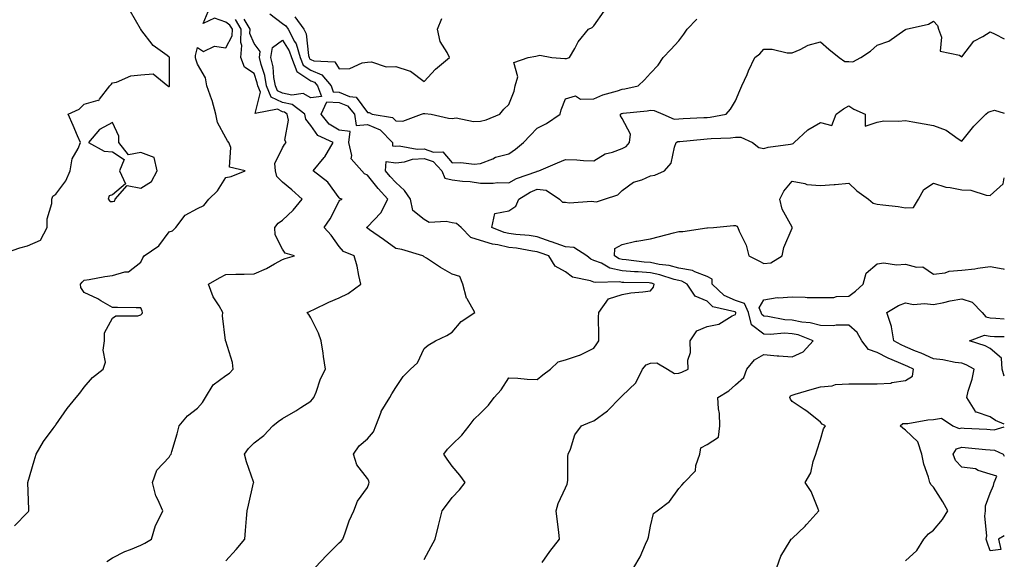
# Model space of a CAD drawing. Units: inches. Extents: x 950003 to 952643, y 7247738 to 7250378.
# Drawn here: x 952295 to 952643, y 7249065 to 7249255 of the extents above; entities that cross this region are included whole.
import ezdxf

# ---------------------------------------------------------------- set-up
doc = ezdxf.new("R2010")
doc.units = ezdxf.units.IN
doc.header["$MEASUREMENT"] = 0
doc.layers.add('Contour_95007247', color=7, linetype='Continuous', true_color=0xcb8454)

msp = doc.modelspace()

# ---------------------------------------------------------------- linework, layer by layer
at = {"layer": 'Contour_95007247'}
for points in [[(952288.56, 7249172.43, 3192), (952295.27, 7249174.7, 3192), (952298.05, 7249175.43, 3192), (952302.55, 7249177.42, 3192), (952304.93, 7249181.92, 3192), (952305, 7249184.97, 3192), (952306.56, 7249190.43, 3192), (952306.61, 7249191.92, 3192), (952306.94, 7249193.03, 3192), (952308.05, 7249193.68, 3192), (952311.51, 7249198.46, 3192), (952313.03, 7249201.92, 3192), (952313.78, 7249206.19, 3192), (952315.94, 7249209.81, 3192), (952316.73, 7249211.92, 3192), (952315.71, 7249214.26, 3192), (952314.08, 7249217.95, 3192), (952312.42, 7249221.92, 3192), (952316.27, 7249223.7, 3192), (952318.05, 7249225.49, 3192), (952322.97, 7249226.84, 3192), (952323.19, 7249226.78, 3192), (952323.4, 7249227.27, 3192), (952327.03, 7249231.92, 3192), (952327.57, 7249232.4, 3192), (952328.05, 7249233.05, 3192), (952329.43, 7249233.3, 3192), (952334.47, 7249235.5, 3192), (952338.05, 7249235.84, 3192), (952342.35, 7249236.22, 3192), (952347.57, 7249231.92, 3192), (952347.9, 7249231.77, 3192), (952348.05, 7249231.77, 3192), (952348.14, 7249231.83, 3192), (952348.15, 7249231.92, 3192), (952348.13, 7249232, 3192), (952348.12, 7249241.85, 3192), (952348.11, 7249241.92, 3192), (952348.11, 7249241.98, 3192), (952348.05, 7249242.08, 3192), (952347.35, 7249242.62, 3192), (952342.34, 7249246.21, 3192), (952338.05, 7249251.87, 3192), (952338.01, 7249251.88, 3192), (952338.01, 7249251.92, 3192), (952337.95, 7249252.02, 3192), (952334.34, 7249258.21, 3192)], [(952293.39, 7249076.58, 3191), (952298.05, 7249081.3, 3191), (952298.33, 7249081.64, 3191), (952298.45, 7249081.92, 3191), (952298.49, 7249082.36, 3191), (952298.08, 7249091.89, 3191), (952298.08, 7249091.92, 3191), (952298.09, 7249091.96, 3191), (952300.39, 7249099.58, 3191), (952301.08, 7249101.92, 3191), (952303.63, 7249106.34, 3191), (952307.1, 7249110.97, 3191), (952307.79, 7249111.92, 3191), (952307.91, 7249112.06, 3191), (952308.05, 7249112.25, 3191), (952311.97, 7249118, 3191), (952315.2, 7249121.92, 3191), (952316.47, 7249123.5, 3191), (952318.05, 7249125.52, 3191), (952320.97, 7249129, 3191), (952324.69, 7249131.92, 3191), (952325.6, 7249134.37, 3191), (952324.7, 7249138.57, 3191), (952325.21, 7249141.92, 3191), (952325.2, 7249144.77, 3191), (952328.05, 7249149.87, 3191), (952329.21, 7249150.76, 3191), (952336.92, 7249150.79, 3191), (952338.05, 7249151.13, 3191), (952338.45, 7249151.52, 3191), (952338.63, 7249151.92, 3191), (952338.51, 7249152.38, 3191), (952338.05, 7249153.61, 3191), (952336.34, 7249153.63, 3191), (952329.8, 7249153.67, 3191), (952328.05, 7249153.7, 3191), (952323.96, 7249156.01, 3191), (952322.83, 7249156.7, 3191), (952318.05, 7249158.94, 3191), (952316.85, 7249160.72, 3191), (952316.75, 7249161.92, 3191), (952317.37, 7249162.6, 3191), (952318.05, 7249163.39, 3191), (952319.75, 7249163.62, 3191), (952325.34, 7249164.63, 3191), (952328.05, 7249164.94, 3191), (952332.42, 7249166.29, 3191), (952333.67, 7249166.3, 3191), (952338.05, 7249169.71, 3191), (952338.75, 7249171.22, 3191), (952339.19, 7249171.92, 3191), (952344.45, 7249175.52, 3191), (952348.05, 7249180.4, 3191), (952349.17, 7249180.8, 3191), (952350.38, 7249181.92, 3191), (952353.66, 7249186.31, 3191), (952358.05, 7249188.64, 3191), (952360.28, 7249189.69, 3191), (952362.04, 7249191.92, 3191), (952365.09, 7249194.88, 3191), (952368.05, 7249199.54, 3191), (952369.99, 7249199.98, 3191), (952374.92, 7249201.92, 3191), (952369.4, 7249203.27, 3191), (952369.83, 7249210.14, 3191), (952369.09, 7249211.92, 3191), (952368.68, 7249212.55, 3191), (952368.05, 7249213.56, 3191), (952365.08, 7249218.95, 3191), (952364.51, 7249221.92, 3191), (952363.18, 7249226.79, 3191), (952363.14, 7249227.01, 3191), (952361.4, 7249231.92, 3191), (952360.93, 7249234.8, 3191), (952358.05, 7249239.56, 3191), (952357.44, 7249241.31, 3191), (952357.36, 7249241.92, 3191), (952357.29, 7249242.68, 3191), (952358.05, 7249245.46, 3191), (952360.16, 7249244.03, 3191), (952364.07, 7249245.9, 3191), (952368.05, 7249245.41, 3191), (952370.31, 7249249.66, 3191), (952370.39, 7249251.92, 3191), (952369.51, 7249253.38, 3191), (952368.05, 7249254.39, 3191), (952364.1, 7249255.87, 3191), (952360.07, 7249253.94, 3191), (952361.78, 7249258.19, 3191)], [(952383.55, 7249257.42, 3189), (952388.05, 7249253.98, 3189), (952389.25, 7249253.12, 3189), (952390.09, 7249251.92, 3189), (952392.33, 7249247.64, 3189), (952392.89, 7249246.76, 3189), (952394.36, 7249241.92, 3189), (952395.38, 7249239.25, 3189), (952398.05, 7249237.51, 3189), (952402.01, 7249235.88, 3189), (952405.24, 7249231.92, 3189), (952406.01, 7249229.88, 3189), (952408.05, 7249229.77, 3189), (952411.73, 7249228.24, 3189), (952414.12, 7249227.99, 3189), (952418.05, 7249222.52, 3189), (952418.63, 7249222.5, 3189), (952419.78, 7249221.92, 3189), (952426.95, 7249220.82, 3189), (952428.05, 7249219.64, 3189), (952430.55, 7249219.42, 3189), (952437.2, 7249221.92, 3189), (952437.82, 7249222.15, 3189), (952438.05, 7249222.13, 3189), (952438.3, 7249222.17, 3189), (952440.54, 7249221.92, 3189), (952446.68, 7249220.55, 3189), (952448.05, 7249220.46, 3189), (952449.37, 7249220.6, 3189), (952455.47, 7249219.34, 3189), (952458.05, 7249219.5, 3189), (952460.02, 7249219.95, 3189), (952464.79, 7249221.92, 3189), (952466.28, 7249223.69, 3189), (952468.05, 7249225.31, 3189), (952469.89, 7249230.08, 3189), (952470.28, 7249231.92, 3189), (952471.21, 7249235.08, 3189), (952469.83, 7249240.14, 3189), (952474.87, 7249241.92, 3189), (952477.6, 7249242.37, 3189), (952478.05, 7249242.56, 3189), (952478.95, 7249242.82, 3189), (952483.17, 7249241.92, 3189), (952487.75, 7249241.62, 3189), (952488.05, 7249241.66, 3189), (952488.34, 7249241.63, 3189), (952489.44, 7249241.92, 3189), (952491.29, 7249245.16, 3189), (952492.44, 7249247.53, 3189), (952496.15, 7249251.92, 3189), (952497.43, 7249252.54, 3189), (952498.05, 7249253.19, 3189), (952501.69, 7249258.28, 3189)], [(952326.01, 7249063.96, 3190), (952328.05, 7249065.36, 3190), (952332.42, 7249067.55, 3190), (952334.34, 7249068.21, 3190), (952338.05, 7249069.72, 3190), (952339.46, 7249070.51, 3190), (952341.77, 7249071.92, 3190), (952343.2, 7249076.77, 3190), (952343.69, 7249077.56, 3190), (952345.86, 7249081.92, 3190), (952344.09, 7249085.88, 3190), (952343.3, 7249087.17, 3190), (952342.15, 7249091.92, 3190), (952343.66, 7249096.31, 3190), (952348.05, 7249100.79, 3190), (952348.44, 7249101.53, 3190), (952348.72, 7249101.92, 3190), (952348.97, 7249102.84, 3190), (952350.92, 7249109.05, 3190), (952351.61, 7249111.92, 3190), (952354.55, 7249115.42, 3190), (952358.05, 7249118.12, 3190), (952359.87, 7249120.1, 3190), (952360.91, 7249121.92, 3190), (952363.62, 7249126.35, 3190), (952368.05, 7249129.68, 3190), (952369.41, 7249130.56, 3190), (952370.69, 7249131.92, 3190), (952370.39, 7249134.26, 3190), (952368.05, 7249141.81, 3190), (952368.01, 7249141.88, 3190), (952367.96, 7249141.92, 3190), (952367.98, 7249141.99, 3190), (952366.84, 7249150.71, 3190), (952367.01, 7249151.92, 3190), (952365.65, 7249154.32, 3190), (952363.62, 7249157.49, 3190), (952361.89, 7249161.92, 3190), (952365.79, 7249164.18, 3190), (952368.05, 7249165.38, 3190), (952371.63, 7249165.5, 3190), (952374.54, 7249165.43, 3190), (952378.05, 7249165.56, 3190), (952382.46, 7249167.51, 3190), (952385.22, 7249169.09, 3190), (952388.05, 7249170.59, 3190), (952389.03, 7249170.94, 3190), (952392.32, 7249171.92, 3190), (952389.04, 7249172.91, 3190), (952388.05, 7249174.32, 3190), (952385.48, 7249179.35, 3190), (952385.32, 7249181.92, 3190), (952386.55, 7249183.42, 3190), (952388.05, 7249184.54, 3190), (952391.88, 7249188.09, 3190), (952394.99, 7249191.92, 3190), (952391.35, 7249195.22, 3190), (952388.05, 7249197.94, 3190), (952386.07, 7249199.94, 3190), (952385.56, 7249201.92, 3190), (952385.41, 7249204.56, 3190), (952388.05, 7249210.1, 3190), (952388.78, 7249211.19, 3190), (952389.37, 7249211.92, 3190), (952388.87, 7249212.74, 3190), (952390.19, 7249219.78, 3190), (952389.75, 7249221.92, 3190), (952388.79, 7249222.66, 3190), (952388.05, 7249222.82, 3190), (952386.31, 7249223.66, 3190), (952378.37, 7249222.24, 3190), (952380.29, 7249229.68, 3190), (952379.35, 7249231.92, 3190), (952379.14, 7249233.01, 3190), (952378.05, 7249236.27, 3190), (952374.62, 7249238.49, 3190), (952373.3, 7249241.92, 3190), (952373.75, 7249246.22, 3190), (952373.33, 7249247.2, 3190), (952373.51, 7249251.92, 3190), (952371.47, 7249255.34, 3190)], [(952368.05, 7249064.21, 3189), (952371.71, 7249068.26, 3189), (952374.75, 7249071.92, 3189), (952374.98, 7249074.99, 3189), (952375.37, 7249079.24, 3189), (952375.58, 7249081.92, 3189), (952376.09, 7249083.88, 3189), (952377.88, 7249091.75, 3189), (952377.92, 7249091.92, 3189), (952377.87, 7249092.1, 3189), (952375.3, 7249099.17, 3189), (952374.6, 7249101.92, 3189), (952376.12, 7249103.85, 3189), (952378.05, 7249105.92, 3189), (952381.47, 7249108.5, 3189), (952384.69, 7249111.92, 3189), (952386.51, 7249113.46, 3189), (952388.05, 7249114.49, 3189), (952392.73, 7249117.24, 3189), (952394.52, 7249118.39, 3189), (952398.05, 7249120.62, 3189), (952398.67, 7249121.3, 3189), (952399.15, 7249121.92, 3189), (952399.92, 7249123.79, 3189), (952401.49, 7249128.48, 3189), (952403.26, 7249131.92, 3189), (952402.55, 7249136.42, 3189), (952402.39, 7249137.58, 3189), (952401.72, 7249141.92, 3189), (952400.79, 7249144.66, 3189), (952398.05, 7249150.05, 3189), (952397.33, 7249151.2, 3189), (952396.78, 7249151.92, 3189), (952397.64, 7249152.33, 3189), (952398.05, 7249152.5, 3189), (952399.11, 7249152.98, 3189), (952404.4, 7249155.57, 3189), (952408.05, 7249157.08, 3189), (952411.32, 7249158.65, 3189), (952415.71, 7249161.92, 3189), (952414.98, 7249164.99, 3189), (952414.46, 7249168.33, 3189), (952413.43, 7249171.92, 3189), (952409.65, 7249173.52, 3189), (952408.05, 7249175.17, 3189), (952405.3, 7249179.17, 3189), (952402.84, 7249181.92, 3189), (952404.92, 7249185.05, 3189), (952408.05, 7249191.28, 3189), (952408.33, 7249191.64, 3189), (952409.18, 7249191.92, 3189), (952408.29, 7249192.16, 3189), (952408.05, 7249192.42, 3189), (952404.03, 7249197.9, 3189), (952398.85, 7249201.92, 3189), (952402.8, 7249206.67, 3189), (952403.03, 7249206.94, 3189), (952405.91, 7249211.92, 3189), (952400.56, 7249214.43, 3189), (952398.05, 7249217.96, 3189), (952396.29, 7249220.16, 3189), (952395.93, 7249221.92, 3189), (952391.48, 7249225.35, 3189), (952388.05, 7249226.09, 3189), (952384.11, 7249227.98, 3189), (952382.47, 7249231.92, 3189), (952381.79, 7249235.66, 3189), (952380.5, 7249239.47, 3189), (952379.92, 7249241.92, 3189), (952380.24, 7249244.11, 3189), (952378.05, 7249246.93, 3189), (952376.57, 7249250.44, 3189), (952376.62, 7249251.92, 3189), (952374.51, 7249255.46, 3189)], [(952392.48, 7249256.35, 3190), (952395.56, 7249251.92, 3190), (952396.42, 7249250.29, 3190), (952397.27, 7249242.7, 3190), (952397.5, 7249241.92, 3190), (952397.65, 7249241.52, 3190), (952398.05, 7249241.27, 3190), (952399.15, 7249240.82, 3190), (952406.52, 7249240.39, 3190), (952408.05, 7249237.98, 3190), (952411.86, 7249238.11, 3190), (952416.25, 7249240.12, 3190), (952418.05, 7249240.27, 3190), (952419.55, 7249240.42, 3190), (952424.74, 7249238.61, 3190), (952428.05, 7249238.75, 3190), (952432.76, 7249237.21, 3190), (952433.32, 7249237.19, 3190), (952438.05, 7249233.51, 3190), (952442.14, 7249237.83, 3190), (952447.04, 7249241.92, 3190), (952446.24, 7249243.73, 3190), (952443.75, 7249247.62, 3190), (952442.84, 7249251.92, 3190), (952444.29, 7249255.68, 3190)], [(952399.65, 7249061.92, 3188), (952403.72, 7249066.25, 3188), (952408.05, 7249070.55, 3188), (952408.8, 7249071.17, 3188), (952409.42, 7249071.92, 3188), (952410.25, 7249074.12, 3188), (952411.65, 7249078.32, 3188), (952413.21, 7249081.92, 3188), (952414.61, 7249085.36, 3188), (952418.05, 7249090.09, 3188), (952418.57, 7249091.4, 3188), (952418.72, 7249091.92, 3188), (952418.58, 7249092.45, 3188), (952418.05, 7249093.32, 3188), (952414.3, 7249098.17, 3188), (952413.17, 7249101.92, 3188), (952415.17, 7249104.8, 3188), (952418.05, 7249107.32, 3188), (952420.17, 7249109.8, 3188), (952420.99, 7249111.92, 3188), (952422.92, 7249116.79, 3188), (952422.97, 7249117, 3188), (952425.99, 7249121.92, 3188), (952426.72, 7249123.25, 3188), (952428.05, 7249125.45, 3188), (952430.63, 7249129.34, 3188), (952433.22, 7249131.92, 3188), (952435.76, 7249134.21, 3188), (952438.05, 7249139.19, 3188), (952439.57, 7249140.4, 3188), (952442.05, 7249141.92, 3188), (952446.15, 7249143.82, 3188), (952448.05, 7249145.02, 3188), (952451.2, 7249148.77, 3188), (952455.99, 7249151.92, 3188), (952453.26, 7249156.71, 3188), (952453.08, 7249156.95, 3188), (952451.82, 7249161.92, 3188), (952450.72, 7249164.59, 3188), (952448.05, 7249165.48, 3188), (952443.9, 7249167.77, 3188), (952438.91, 7249171.06, 3188), (952438.05, 7249171.61, 3188), (952437.89, 7249171.76, 3188), (952437.59, 7249171.92, 3188), (952430.24, 7249174.11, 3188), (952428.05, 7249174.57, 3188), (952423.78, 7249177.65, 3188), (952418.82, 7249181.15, 3188), (952418.05, 7249181.7, 3188), (952417.9, 7249181.77, 3188), (952417.77, 7249181.92, 3188), (952417.89, 7249182.08, 3188), (952418.05, 7249182.15, 3188), (952422.84, 7249187.13, 3188), (952425.31, 7249191.92, 3188), (952421.8, 7249195.67, 3188), (952418.05, 7249200.46, 3188), (952417.06, 7249200.93, 3188), (952416.08, 7249201.92, 3188), (952412.35, 7249206.22, 3188), (952412.56, 7249207.41, 3188), (952411.45, 7249211.92, 3188), (952411.95, 7249215.82, 3188), (952408.05, 7249216.26, 3188), (952404.55, 7249218.42, 3188), (952401.74, 7249221.92, 3188), (952403.67, 7249226.3, 3188), (952408.05, 7249226.07, 3188), (952410.98, 7249224.85, 3188), (952413.46, 7249221.92, 3188), (952414.07, 7249217.94, 3188), (952418.05, 7249218.28, 3188), (952422.55, 7249216.42, 3188), (952426.87, 7249211.92, 3188), (952426.92, 7249210.79, 3188), (952428.05, 7249210.61, 3188), (952429.23, 7249210.74, 3188), (952435.68, 7249209.55, 3188), (952438.05, 7249209.7, 3188), (952441.43, 7249208.54, 3188), (952444.73, 7249208.6, 3188), (952448.05, 7249204.72, 3188), (952451.05, 7249204.92, 3188), (952455.72, 7249204.25, 3188), (952458.05, 7249204.5, 3188), (952462.36, 7249206.23, 3188), (952463.26, 7249206.71, 3188), (952468.05, 7249207.96, 3188), (952470.41, 7249209.56, 3188), (952473.24, 7249211.92, 3188), (952475.56, 7249214.41, 3188), (952478.05, 7249216.96, 3188), (952481.3, 7249218.67, 3188), (952486.13, 7249221.92, 3188), (952486.54, 7249223.43, 3188), (952488.05, 7249227.35, 3188), (952491.56, 7249228.41, 3188), (952493.34, 7249227.21, 3188), (952498.05, 7249227.42, 3188), (952501.17, 7249228.8, 3188), (952506.33, 7249230.2, 3188), (952508.05, 7249230.81, 3188), (952509.03, 7249230.94, 3188), (952513.67, 7249231.92, 3188), (952515.91, 7249234.06, 3188), (952518.05, 7249236.43, 3188), (952520.75, 7249239.22, 3188), (952522.51, 7249241.92, 3188), (952525.18, 7249244.79, 3188), (952528.05, 7249247.84, 3188), (952529.77, 7249250.2, 3188), (952531.01, 7249251.92, 3188), (952534.45, 7249255.52, 3188)], [(952438.05, 7249064.72, 3187), (952440.62, 7249069.35, 3187), (952441.97, 7249071.92, 3187), (952443.21, 7249076.76, 3187), (952443.3, 7249077.17, 3187), (952444.46, 7249081.92, 3187), (952446.04, 7249083.93, 3187), (952448.05, 7249086.58, 3187), (952450.63, 7249089.34, 3187), (952452.53, 7249091.92, 3187), (952450.68, 7249094.55, 3187), (952448.05, 7249097.62, 3187), (952446.28, 7249100.15, 3187), (952445.08, 7249101.92, 3187), (952446.35, 7249103.62, 3187), (952448.05, 7249105.32, 3187), (952451.39, 7249108.58, 3187), (952454.04, 7249111.92, 3187), (952455.72, 7249114.25, 3187), (952458.05, 7249116.36, 3187), (952460.79, 7249119.18, 3187), (952462.88, 7249121.92, 3187), (952465.32, 7249124.65, 3187), (952468.05, 7249128.81, 3187), (952471.24, 7249128.73, 3187), (952474.5, 7249128.37, 3187), (952478.05, 7249128.29, 3187), (952480.04, 7249129.93, 3187), (952482.67, 7249131.92, 3187), (952485.48, 7249134.49, 3187), (952488.05, 7249135.27, 3187), (952492.97, 7249136.84, 3187), (952493.1, 7249136.87, 3187), (952498.05, 7249139.33, 3187), (952499.08, 7249140.89, 3187), (952499.76, 7249141.92, 3187), (952499.84, 7249143.71, 3187), (952499.67, 7249150.3, 3187), (952499.75, 7249151.92, 3187), (952503.21, 7249156.76, 3187), (952508.05, 7249158.33, 3187), (952511.14, 7249158.83, 3187), (952515.36, 7249159.23, 3187), (952518.05, 7249159.63, 3187), (952519.15, 7249160.82, 3187), (952519.39, 7249161.92, 3187), (952518.38, 7249162.25, 3187), (952518.05, 7249162.32, 3187), (952517.62, 7249162.35, 3187), (952508.63, 7249162.5, 3187), (952508.05, 7249162.55, 3187), (952507.26, 7249162.71, 3187), (952498.59, 7249162.46, 3187), (952498.05, 7249162.67, 3187), (952496.82, 7249163.15, 3187), (952490.51, 7249164.38, 3187), (952488.05, 7249166.23, 3187), (952484.4, 7249168.27, 3187), (952482.09, 7249171.92, 3187), (952479.09, 7249172.96, 3187), (952478.05, 7249173.32, 3187), (952476.42, 7249173.55, 3187), (952470.71, 7249174.58, 3187), (952468.05, 7249174.93, 3187), (952464.13, 7249175.84, 3187), (952462.21, 7249176.08, 3187), (952458.05, 7249177.37, 3187), (952454.53, 7249178.4, 3187), (952451.13, 7249181.92, 3187), (952449.48, 7249183.35, 3187), (952448.05, 7249183.53, 3187), (952445.92, 7249184.05, 3187), (952439.87, 7249183.74, 3187), (952438.05, 7249184.72, 3187), (952434.1, 7249187.97, 3187), (952433.29, 7249191.92, 3187), (952431.15, 7249195.02, 3187), (952428.05, 7249197.84, 3187), (952426.08, 7249199.95, 3187), (952424.5, 7249201.92, 3187), (952424.71, 7249205.26, 3187), (952428.05, 7249204.71, 3187), (952431.2, 7249205.07, 3187), (952433.94, 7249206.03, 3187), (952438.05, 7249206.3, 3187), (952441.31, 7249205.18, 3187), (952444.35, 7249201.92, 3187), (952445.45, 7249199.32, 3187), (952448.05, 7249198.76, 3187), (952451.67, 7249198.3, 3187), (952454.31, 7249198.18, 3187), (952458.05, 7249197.61, 3187), (952462.44, 7249197.53, 3187), (952464.01, 7249197.88, 3187), (952468.05, 7249197.75, 3187), (952470.71, 7249199.26, 3187), (952477.87, 7249201.74, 3187), (952478.05, 7249201.82, 3187), (952478.17, 7249201.8, 3187), (952478.57, 7249201.92, 3187), (952485.16, 7249204.81, 3187), (952488.05, 7249205.96, 3187), (952492.01, 7249205.88, 3187), (952494.42, 7249205.55, 3187), (952498.05, 7249205.45, 3187), (952502.08, 7249207.89, 3187), (952504.65, 7249208.52, 3187), (952508.05, 7249209.82, 3187), (952509.46, 7249210.51, 3187), (952510.64, 7249211.92, 3187), (952510.98, 7249214.85, 3187), (952508.05, 7249220.38, 3187), (952507.45, 7249221.32, 3187), (952507.4, 7249221.92, 3187), (952507.83, 7249222.14, 3187), (952508.05, 7249222.22, 3187), (952508.4, 7249222.27, 3187), (952516.83, 7249223.14, 3187), (952518.05, 7249223.35, 3187), (952519.38, 7249223.25, 3187), (952522.37, 7249221.92, 3187), (952526.36, 7249220.23, 3187), (952528.05, 7249220.34, 3187), (952529.52, 7249220.45, 3187), (952536.86, 7249220.73, 3187), (952538.05, 7249220.81, 3187), (952539.07, 7249220.9, 3187), (952544.71, 7249221.92, 3187), (952546.24, 7249223.73, 3187), (952548.05, 7249226.66, 3187), (952549.63, 7249230.34, 3187), (952550.32, 7249231.92, 3187), (952552.14, 7249236.01, 3187), (952552.7, 7249237.27, 3187), (952554.85, 7249241.92, 3187), (952556.66, 7249243.31, 3187), (952558.05, 7249244.93, 3187), (952561.01, 7249244.88, 3187), (952566.33, 7249243.64, 3187), (952568.05, 7249243.6, 3187), (952570.92, 7249244.79, 3187), (952573.68, 7249246.29, 3187), (952578.05, 7249247.47, 3187), (952581, 7249244.87, 3187), (952584.65, 7249241.92, 3187), (952586.71, 7249240.58, 3187), (952588.05, 7249240.54, 3187), (952589.55, 7249240.42, 3187), (952592.36, 7249241.92, 3187), (952595.75, 7249244.22, 3187), (952598.05, 7249246.28, 3187), (952602.19, 7249247.78, 3187), (952607.84, 7249251.71, 3187), (952608.05, 7249251.83, 3187), (952608.17, 7249251.8, 3187), (952608.36, 7249251.92, 3187), (952616.19, 7249253.78, 3187), (952618.05, 7249254.73, 3187), (952619.36, 7249253.23, 3187), (952619.72, 7249251.92, 3187), (952620.83, 7249249.14, 3187), (952620.31, 7249244.18, 3187), (952627.2, 7249242.77, 3187), (952628.05, 7249242.23, 3187), (952632.27, 7249247.7, 3187), (952635.45, 7249249.32, 3187), (952638.05, 7249250.97, 3187), (952639.81, 7249250.16, 3187), (952643, 7249248.55, 3187)], [(952479.83, 7249063.7, 3186), (952482.46, 7249067.51, 3186), (952485.9, 7249071.92, 3186), (952485.61, 7249074.36, 3186), (952485.12, 7249078.99, 3186), (952484.75, 7249081.92, 3186), (952485.45, 7249084.52, 3186), (952488.05, 7249089.98, 3186), (952488.62, 7249091.35, 3186), (952488.72, 7249091.92, 3186), (952488.85, 7249092.72, 3186), (952488.83, 7249101.14, 3186), (952489.01, 7249101.92, 3186), (952489.75, 7249103.62, 3186), (952491.28, 7249108.69, 3186), (952493.62, 7249111.92, 3186), (952496.75, 7249113.22, 3186), (952498.05, 7249113.73, 3186), (952502.8, 7249117.17, 3186), (952507.42, 7249121.92, 3186), (952507.76, 7249122.21, 3186), (952508.05, 7249122.47, 3186), (952512.88, 7249127.09, 3186), (952515.2, 7249131.92, 3186), (952516.52, 7249133.45, 3186), (952518.05, 7249134.09, 3186), (952520.25, 7249134.12, 3186), (952523.99, 7249131.92, 3186), (952526.54, 7249130.41, 3186), (952528.05, 7249130.54, 3186), (952529.12, 7249130.85, 3186), (952531.31, 7249131.92, 3186), (952531.19, 7249135.06, 3186), (952532.13, 7249137.84, 3186), (952532.06, 7249141.92, 3186), (952534.46, 7249145.51, 3186), (952538.05, 7249146.94, 3186), (952542.18, 7249147.79, 3186), (952546.91, 7249150.78, 3186), (952548.05, 7249151.27, 3186), (952548.23, 7249151.74, 3186), (952548.18, 7249151.92, 3186), (952548.14, 7249152.01, 3186), (952548.05, 7249152.04, 3186), (952547.84, 7249152.13, 3186), (952540.11, 7249153.98, 3186), (952538.05, 7249155.9, 3186), (952533.78, 7249157.65, 3186), (952530.98, 7249161.92, 3186), (952529.13, 7249163, 3186), (952528.05, 7249163.2, 3186), (952526.35, 7249163.62, 3186), (952521.37, 7249165.24, 3186), (952518.05, 7249165.91, 3186), (952513.73, 7249166.24, 3186), (952512.39, 7249166.26, 3186), (952508.05, 7249166.62, 3186), (952503.67, 7249167.55, 3186), (952500.68, 7249169.29, 3186), (952498.05, 7249170.34, 3186), (952496.92, 7249170.79, 3186), (952495.54, 7249171.92, 3186), (952491.01, 7249174.88, 3186), (952488.05, 7249175.12, 3186), (952483.13, 7249176.84, 3186), (952483.01, 7249176.88, 3186), (952478.05, 7249178.66, 3186), (952475.19, 7249179.06, 3186), (952470.5, 7249179.47, 3186), (952468.05, 7249179.79, 3186), (952466.32, 7249180.19, 3186), (952462.03, 7249181.92, 3186), (952463.12, 7249186.85, 3186), (952468.05, 7249187.81, 3186), (952470.46, 7249189.51, 3186), (952471.57, 7249191.92, 3186), (952475.55, 7249194.42, 3186), (952478.05, 7249195.49, 3186), (952481.2, 7249195.07, 3186), (952485.87, 7249191.92, 3186), (952486.99, 7249190.86, 3186), (952488.05, 7249190.85, 3186), (952489.31, 7249190.66, 3186), (952497.38, 7249191.25, 3186), (952498.05, 7249191.09, 3186), (952498.92, 7249191.05, 3186), (952501.8, 7249191.92, 3186), (952506.45, 7249193.52, 3186), (952508.05, 7249194.95, 3186), (952512.03, 7249197.94, 3186), (952514.95, 7249198.82, 3186), (952518.05, 7249200.2, 3186), (952519.59, 7249200.38, 3186), (952522.95, 7249201.92, 3186), (952525.33, 7249204.64, 3186), (952526.47, 7249210.34, 3186), (952527.12, 7249211.92, 3186), (952527.7, 7249212.27, 3186), (952528.05, 7249212.29, 3186), (952528.45, 7249212.32, 3186), (952536.82, 7249213.15, 3186), (952538.05, 7249213.23, 3186), (952539.51, 7249213.38, 3186), (952546.33, 7249213.64, 3186), (952548.05, 7249213.84, 3186), (952549.96, 7249213.83, 3186), (952554.04, 7249211.92, 3186), (952556.28, 7249210.15, 3186), (952558.05, 7249209.87, 3186), (952559.64, 7249210.33, 3186), (952567.52, 7249211.39, 3186), (952568.05, 7249211.51, 3186), (952568.41, 7249211.56, 3186), (952568.79, 7249211.92, 3186), (952573.55, 7249216.42, 3186), (952578.05, 7249219.04, 3186), (952582.08, 7249217.89, 3186), (952583.67, 7249221.92, 3186), (952586.17, 7249223.8, 3186), (952588.05, 7249224.93, 3186), (952589.89, 7249223.76, 3186), (952593.81, 7249221.92, 3186), (952593.83, 7249217.7, 3186), (952598.05, 7249219.18, 3186), (952600.43, 7249219.54, 3186), (952605.63, 7249219.5, 3186), (952608.05, 7249219.77, 3186), (952610.7, 7249219.27, 3186), (952614.67, 7249218.54, 3186), (952618.05, 7249217.89, 3186), (952622.42, 7249216.29, 3186), (952626.71, 7249213.26, 3186), (952628.05, 7249212.45, 3186), (952632.2, 7249217.77, 3186), (952636.52, 7249221.92, 3186), (952637.3, 7249222.67, 3186), (952638.05, 7249222.85, 3186), (952639.49, 7249223.36, 3186), (952643, 7249222.31, 3186)], [(952512.21, 7249061.92, 3185), (952514.34, 7249065.63, 3185), (952516.25, 7249070.12, 3185), (952517.1, 7249071.92, 3185), (952517.31, 7249072.66, 3185), (952518.05, 7249076.5, 3185), (952519.06, 7249080.91, 3185), (952520.44, 7249081.92, 3185), (952524.78, 7249085.19, 3185), (952528.05, 7249089.82, 3185), (952529.06, 7249090.91, 3185), (952529.92, 7249091.92, 3185), (952533.98, 7249095.99, 3185), (952534.03, 7249097.9, 3185), (952535.41, 7249101.92, 3185), (952535.86, 7249104.11, 3185), (952538.05, 7249105.32, 3185), (952542.04, 7249107.93, 3185), (952542.57, 7249111.92, 3185), (952542.37, 7249116.24, 3185), (952542.1, 7249117.87, 3185), (952541.87, 7249121.92, 3185), (952545.68, 7249124.29, 3185), (952548.05, 7249126.39, 3185), (952550.99, 7249128.98, 3185), (952552.02, 7249131.92, 3185), (952554.77, 7249135.2, 3185), (952558.05, 7249137.05, 3185), (952562.73, 7249136.6, 3185), (952563.37, 7249136.6, 3185), (952568.05, 7249136.23, 3185), (952571.92, 7249138.05, 3185), (952575.47, 7249141.92, 3185), (952570.15, 7249144.02, 3185), (952568.05, 7249144.43, 3185), (952565.4, 7249144.57, 3185), (952560.26, 7249144.13, 3185), (952558.05, 7249144.28, 3185), (952553.75, 7249147.62, 3185), (952552.66, 7249151.92, 3185), (952551.23, 7249155.1, 3185), (952548.05, 7249156.11, 3185), (952544.02, 7249157.89, 3185), (952539.8, 7249161.92, 3185), (952539.83, 7249163.7, 3185), (952538.05, 7249164.63, 3185), (952533.74, 7249166.23, 3185), (952532.87, 7249166.74, 3185), (952528.05, 7249167.61, 3185), (952524.6, 7249168.47, 3185), (952521.07, 7249168.9, 3185), (952518.05, 7249169.52, 3185), (952515.81, 7249169.68, 3185), (952509.4, 7249170.57, 3185), (952508.05, 7249170.69, 3185), (952507.03, 7249170.9, 3185), (952505.29, 7249171.92, 3185), (952505.49, 7249174.48, 3185), (952508.05, 7249175.88, 3185), (952512.89, 7249177.08, 3185), (952513.21, 7249177.08, 3185), (952518.05, 7249177.91, 3185), (952521.21, 7249178.76, 3185), (952526.17, 7249180.05, 3185), (952528.05, 7249180.54, 3185), (952529.44, 7249180.53, 3185), (952537.95, 7249181.82, 3185), (952538.05, 7249181.82, 3185), (952538.19, 7249181.78, 3185), (952540.34, 7249181.92, 3185), (952547.38, 7249182.59, 3185), (952548.05, 7249182.67, 3185), (952548.59, 7249182.46, 3185), (952548.86, 7249181.92, 3185), (952549.34, 7249180.63, 3185), (952551.88, 7249175.75, 3185), (952552.77, 7249171.92, 3185), (952556.34, 7249170.21, 3185), (952558.05, 7249169.2, 3185), (952560.52, 7249169.45, 3185), (952564.51, 7249171.92, 3185), (952565.11, 7249174.86, 3185), (952568.05, 7249181.74, 3185), (952568.1, 7249181.87, 3185), (952568.1, 7249181.97, 3185), (952568.05, 7249182.05, 3185), (952564.57, 7249188.44, 3185), (952563.71, 7249191.92, 3185), (952565.16, 7249194.81, 3185), (952568.05, 7249198.25, 3185), (952572.51, 7249197.46, 3185), (952573.24, 7249197.11, 3185), (952578.05, 7249196.72, 3185), (952582.91, 7249197.06, 3185), (952583.26, 7249197.13, 3185), (952588.05, 7249197.55, 3185), (952590.96, 7249194.83, 3185), (952595.01, 7249191.92, 3185), (952596.66, 7249190.53, 3185), (952598.05, 7249190.23, 3185), (952600.07, 7249189.9, 3185), (952605.53, 7249189.4, 3185), (952608.05, 7249188.91, 3185), (952610.96, 7249189.01, 3185), (952612.68, 7249191.92, 3185), (952614.62, 7249195.35, 3185), (952618.05, 7249197.57, 3185), (952622.36, 7249196.23, 3185), (952623.87, 7249196.1, 3185), (952628.05, 7249195.18, 3185), (952631.21, 7249195.08, 3185), (952636.65, 7249193.32, 3185), (952638.05, 7249193.24, 3185), (952642.57, 7249197.4, 3185), (952643, 7249199.49, 3185)], [(952562.65, 7249061.92, 3184), (952564.05, 7249065.92, 3184), (952567.38, 7249071.25, 3184), (952567.73, 7249071.92, 3184), (952567.9, 7249072.07, 3184), (952568.05, 7249072.19, 3184), (952572.65, 7249076.52, 3184), (952573.06, 7249076.91, 3184), (952573.27, 7249077.14, 3184), (952577.55, 7249081.92, 3184), (952577.1, 7249082.87, 3184), (952574.8, 7249088.67, 3184), (952572.72, 7249091.92, 3184), (952574.67, 7249095.3, 3184), (952575.5, 7249099.37, 3184), (952576.41, 7249101.92, 3184), (952576.84, 7249103.13, 3184), (952578.05, 7249107.06, 3184), (952579.1, 7249110.87, 3184), (952579.83, 7249111.92, 3184), (952578.67, 7249112.55, 3184), (952578.05, 7249113.24, 3184), (952573.24, 7249117.11, 3184), (952572.26, 7249117.71, 3184), (952568.05, 7249120.48, 3184), (952567.43, 7249121.3, 3184), (952567.27, 7249121.92, 3184), (952567.52, 7249122.45, 3184), (952568.05, 7249122.72, 3184), (952569.17, 7249123.04, 3184), (952575.1, 7249124.87, 3184), (952578.05, 7249125.67, 3184), (952582.19, 7249126.06, 3184), (952583.41, 7249126.56, 3184), (952588.05, 7249126.77, 3184), (952592.89, 7249126.76, 3184), (952593.2, 7249126.77, 3184), (952598.05, 7249126.76, 3184), (952602.98, 7249126.99, 3184), (952603.31, 7249127.18, 3184), (952608.05, 7249127.86, 3184), (952610.55, 7249129.42, 3184), (952610.98, 7249131.92, 3184), (952608.98, 7249132.85, 3184), (952608.05, 7249133.25, 3184), (952605.65, 7249134.32, 3184), (952601.98, 7249135.85, 3184), (952598.05, 7249137.82, 3184), (952595.03, 7249138.9, 3184), (952592.67, 7249141.92, 3184), (952590.99, 7249144.86, 3184), (952588.05, 7249147.41, 3184), (952583.64, 7249147.51, 3184), (952582.7, 7249147.27, 3184), (952578.05, 7249147.34, 3184), (952574.45, 7249148.32, 3184), (952571.48, 7249148.49, 3184), (952568.05, 7249149.17, 3184), (952565.43, 7249149.3, 3184), (952559.44, 7249150.53, 3184), (952558.05, 7249150.63, 3184), (952557.33, 7249151.2, 3184), (952557.14, 7249151.92, 3184), (952556.4, 7249153.57, 3184), (952558.05, 7249156.35, 3184), (952562.79, 7249157.18, 3184), (952563.2, 7249157.07, 3184), (952568.05, 7249157.44, 3184), (952572.63, 7249157.34, 3184), (952573.37, 7249157.24, 3184), (952578.05, 7249157.17, 3184), (952582.74, 7249157.23, 3184), (952583.68, 7249157.55, 3184), (952588.05, 7249157.67, 3184), (952590.46, 7249159.51, 3184), (952593.13, 7249161.92, 3184), (952594.17, 7249165.8, 3184), (952598.05, 7249169.1, 3184), (952600.5, 7249169.47, 3184), (952604.89, 7249168.76, 3184), (952608.05, 7249169.03, 3184), (952612, 7249167.97, 3184), (952614.23, 7249168.1, 3184), (952618.05, 7249165.41, 3184), (952622.07, 7249165.94, 3184), (952623.48, 7249166.49, 3184), (952628.05, 7249166.82, 3184), (952632.6, 7249167.37, 3184), (952633.69, 7249167.56, 3184), (952638.05, 7249168.15, 3184), (952642.62, 7249167.35, 3184), (952643, 7249167.27, 3184)], [(952643, 7249112.51, 3183), (952639.92, 7249113.79, 3183), (952638.05, 7249115.09, 3183), (952633.2, 7249116.77, 3183), (952632.81, 7249116.68, 3183), (952632.73, 7249117.24, 3183), (952629.73, 7249121.92, 3183), (952630.27, 7249124.14, 3183), (952631.63, 7249128.34, 3183), (952632.35, 7249131.92, 3183), (952629.58, 7249133.45, 3183), (952628.05, 7249134.06, 3183), (952625.65, 7249134.32, 3183), (952621.34, 7249135.21, 3183), (952618.05, 7249135.51, 3183), (952613.64, 7249137.51, 3183), (952611.64, 7249138.33, 3183), (952608.05, 7249139.86, 3183), (952606.62, 7249140.49, 3183), (952603.95, 7249141.92, 3183), (952603.11, 7249146.86, 3183), (952603.12, 7249146.99, 3183), (952601.55, 7249151.92, 3183), (952605.62, 7249154.35, 3183), (952608.05, 7249155.31, 3183), (952610.9, 7249154.77, 3183), (952614.81, 7249155.16, 3183), (952618.05, 7249154.8, 3183), (952621.6, 7249155.47, 3183), (952623.92, 7249156.05, 3183), (952628.05, 7249156.72, 3183), (952631.67, 7249155.54, 3183), (952635.13, 7249151.92, 3183), (952636.49, 7249150.36, 3183), (952638.05, 7249150.02, 3183), (952640.04, 7249149.93, 3183), (952643, 7249149.67, 3183)], [(952643, 7249129.42, 3182), (952642.24, 7249131.92, 3182), (952641.96, 7249135.83, 3182), (952638.05, 7249139.23, 3182), (952636.25, 7249140.12, 3182), (952630.73, 7249141.92, 3182), (952636, 7249143.97, 3182), (952638.05, 7249143.52, 3182), (952639.58, 7249143.45, 3182), (952643, 7249143.45, 3182)], [(952608.05, 7249064.24, 3183), (952612.11, 7249067.86, 3183), (952614.63, 7249071.92, 3183), (952616.22, 7249073.75, 3183), (952618.05, 7249075.13, 3183), (952621.17, 7249078.8, 3183), (952623.04, 7249081.92, 3183), (952621.24, 7249085.11, 3183), (952618.05, 7249090.28, 3183), (952617.22, 7249091.09, 3183), (952616.73, 7249091.92, 3183), (952616.24, 7249093.73, 3183), (952614.54, 7249098.41, 3183), (952613.82, 7249101.92, 3183), (952612.4, 7249106.27, 3183), (952608.05, 7249110.35, 3183), (952607.17, 7249111.04, 3183), (952606.2, 7249111.92, 3183), (952607.2, 7249112.77, 3183), (952608.05, 7249112.7, 3183), (952608.88, 7249112.75, 3183), (952615.95, 7249114.02, 3183), (952618.05, 7249114.12, 3183), (952620.76, 7249114.63, 3183), (952624.8, 7249111.92, 3183), (952627.05, 7249110.92, 3183), (952628.05, 7249111.2, 3183), (952628.83, 7249111.14, 3183), (952636.86, 7249110.73, 3183), (952638.05, 7249110.63, 3183), (952639.43, 7249110.54, 3183), (952643, 7249111.53, 3183)], [(952643, 7249073.06, 3182), (952640.97, 7249071.92, 3182), (952641.74, 7249068.23, 3182), (952638.05, 7249067.8, 3182), (952636.94, 7249070.81, 3182), (952636.64, 7249071.92, 3182), (952636.87, 7249073.1, 3182), (952636.17, 7249080.04, 3182), (952636.37, 7249081.92, 3182), (952636.3, 7249083.67, 3182), (952638.05, 7249088.08, 3182), (952639.15, 7249090.82, 3182), (952639.43, 7249091.92, 3182), (952640.32, 7249094.19, 3182), (952638.05, 7249094.9, 3182), (952633.82, 7249096.15, 3182), (952632.85, 7249096.72, 3182), (952628.05, 7249097.28, 3182), (952625.82, 7249099.69, 3182), (952624.88, 7249101.92, 3182), (952626.14, 7249103.83, 3182), (952628.05, 7249104.35, 3182), (952630.32, 7249104.19, 3182), (952636.4, 7249103.57, 3182), (952638.05, 7249103.43, 3182), (952639.48, 7249103.35, 3182), (952642.62, 7249101.92, 3182), (952643, 7249101.23, 3182)]]:
    msp.add_polyline3d(points, dxfattribs=at)
for points in [[(952398.05, 7249227.67, 3188), (952395.35, 7249229.22, 3188), (952391.32, 7249228.65, 3188), (952388.05, 7249229.35, 3188), (952386.32, 7249230.19, 3188), (952385.6, 7249231.92, 3188), (952385.04, 7249234.93, 3188), (952384.76, 7249238.63, 3188), (952383.98, 7249241.92, 3188), (952384.49, 7249245.48, 3188), (952388.05, 7249248.08, 3188), (952390.48, 7249244.35, 3188), (952391.21, 7249241.92, 3188), (952393.11, 7249236.98, 3188), (952398.05, 7249233.75, 3188), (952399.35, 7249233.22, 3188), (952400.39, 7249231.92, 3188), (952401.82, 7249228.15, 3188)], [(952328.05, 7249191.15, 3192), (952328.71, 7249191.26, 3192), (952328.93, 7249191.92, 3192), (952333.26, 7249196.71, 3192), (952338.05, 7249195.78, 3192), (952341.83, 7249198.14, 3192), (952343.76, 7249201.92, 3192), (952342.76, 7249206.63, 3192), (952338.05, 7249208.44, 3192), (952333.67, 7249207.54, 3192), (952330.3, 7249211.92, 3192), (952330.26, 7249214.13, 3192), (952328.05, 7249219.01, 3192), (952323.47, 7249216.5, 3192), (952319.54, 7249211.92, 3192), (952325.05, 7249208.92, 3192), (952328.05, 7249208.7, 3192), (952332.11, 7249205.98, 3192), (952330.49, 7249201.92, 3192), (952332.67, 7249197.3, 3192), (952328.05, 7249193.5, 3192), (952326.9, 7249193.07, 3192), (952326.5, 7249191.92, 3192), (952327.19, 7249191.06, 3192)]]:
    msp.add_polyline3d(points, close=True, dxfattribs=at)

doc.saveas('drawing.dxf')
